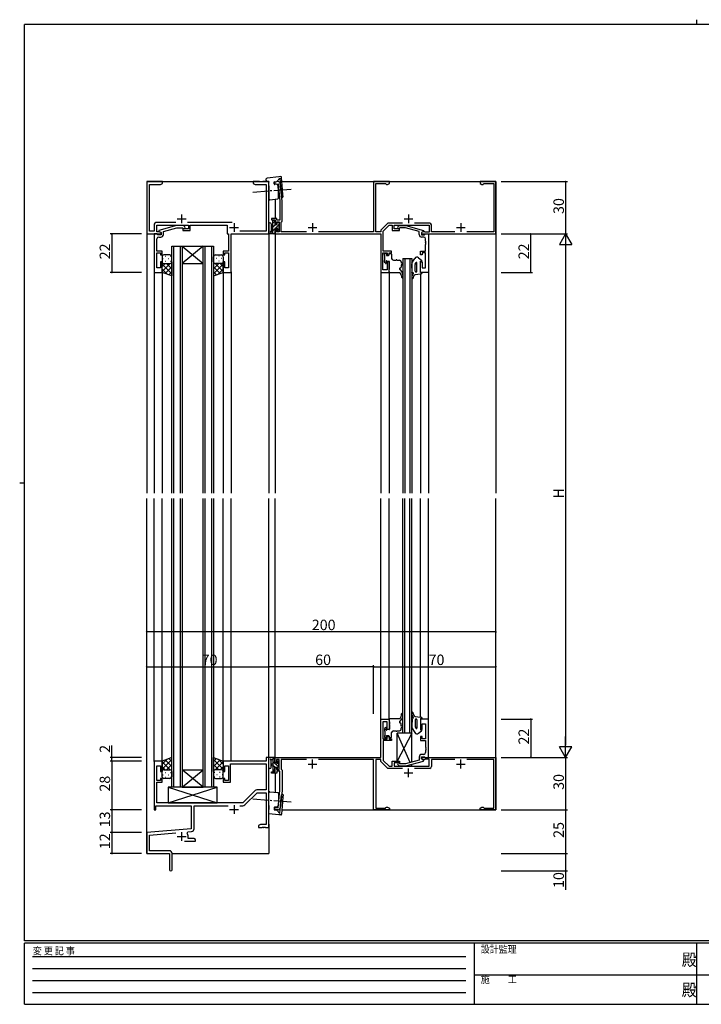
# Model space of a CAD drawing. Extents: x 0 to 793, y 0 to 564.
# Drawn here: x 0 to 391, y 0 to 564 of the extents above; entities that cross this region are included whole.
import ezdxf

# ---------------------------------------------------------------- set-up
doc = ezdxf.new("R2010")
doc.units = 0
doc.linetypes.add('HIDDEN', pattern=[0.375, 0.25, -0.125])
doc.linetypes.add('YCENTER_1', pattern=[13, 10, -1, 1, -1])
for name, color, linetype in [('YKK_11', 7, 'CONTINUOUS'), ('YKK_12', 2, 'CONTINUOUS'), ('YKK_13', 4, 'CONTINUOUS'), ('YKK_D', 6, 'CONTINUOUS'), ('YKK_ZWAK', 7, 'CONTINUOUS')]:
    doc.layers.add(name, color=color, linetype=linetype)
doc.styles.get("Standard").update_dxf_attribs({"font": 'ROMANS.SHX', "bigfont": 'EXTFONT.SHX'})
doc.styles.add('YKK_OSSTYLE1', font='romans.shx', dxfattribs={"width": 0.9, "bigfont": 'EXTFONT.SHX'})

# ---------------------------------------------------------------- blocks, each defined once
blk = doc.blocks.new('A201')
at = {"layer": 'YKK_ZWAK', "color": 8, "linetype": 'Continuous'}
blk.add_line((296.01, 412), (296.01, 410), dxfattribs=at)
at = {"layer": 'YKK_ZWAK', "color": 254, "linetype": 'Continuous'}
for p, q in [((571, 410), (21, 410)), ((21, 35), (21, 410)), ((19, 222.5), (21, 222.5)), ((571, 35), (21, 35)), ((544, 34), (21, 34)), ((21, 9), (21, 34)), ((205, 34), (205, 9)), ((296, 34), (296, 9)), ((21, 9), (544, 9))]:
    blk.add_line(p, q, dxfattribs=at)
at = {"layer": 'YKK_ZWAK', "color": 131, "linetype": 'HIDDEN'}
for p, q in [((24.28, 28.63), (201.57, 28.63)), ((24.28, 23.68), (201.57, 23.68)), ((24.28, 18.74), (201.57, 18.74)), ((24.28, 13.79), (201.57, 13.79))]:
    blk.add_line(p, q, dxfattribs=at)
at = {"layer": 'YKK_ZWAK', "color": 131, "linetype": 'Continuous'}
for p, q in [((205, 21), (297, 21)), ((297, 21), (389, 21))]:
    blk.add_line(p, q, dxfattribs=at)
at = {"layer": 'YKK_ZWAK', "color": 131, "linetype": 'Continuous', "style": 'YKK_OSSTYLE1', "width": 0.9}
for s, p in [('変 更 記 事', (24.37, 29.39)), ('設計監理', (207.69, 30.05)), ('施\u3000\u3000工', (207.69, 17.68))]:
    blk.add_text(s, height=3, dxfattribs=at).set_placement(p)
at = {"layer": 'YKK_ZWAK', "color": 254, "linetype": 'Continuous', "style": 'YKK_OSSTYLE1', "width": 0.9}
for p in [(289.94, 24.75), (289.94, 12.37)]:
    blk.add_text('殿', height=5, dxfattribs=at).set_placement(p)

msp = doc.modelspace()

# ---------------------------------------------------------------- linework, layer by layer
at = {"layer": 'YKK_11', "color": 0, "linetype": 'ByBlock', "lineweight": -2}
for p, q in [((81.8, 471.4), (72.8, 471.4)), ((72.8, 471.4), (72.8, 441.4)), ((74.43, 443.03), (74.43, 469.77)), ((74.43, 469.77), (80.71, 469.77)), ((80.71, 469.77), (81.8, 470.4)), ((81.8, 470.4), (81.8, 471.4)), ((137.34, 471.4), (133.8, 471.4)), ((133.8, 471.4), (133.8, 470.4)), ((133.8, 470.4), (134.89, 469.77)), ((134.89, 469.77), (141.17, 469.77)), ((137.53, 471.28), (137.34, 471.4)), ((138.07, 471.28), (137.53, 471.28)), ((138.26, 471.4), (138.07, 471.28)), ((138.34, 471.4), (138.26, 471.4)), ((138.53, 471.28), (138.34, 471.4)), ((139.07, 471.28), (138.53, 471.28)), ((139.26, 471.4), (139.07, 471.28)), ((142.8, 471.4), (139.26, 471.4)), ((141.17, 469.77), (141.17, 443.03)), ((142.8, 441.4), (142.8, 471.4)), ((148.12, 471.39), (146.13, 471.19)), ((146.13, 471.19), (146.25, 469.99)), ((146.25, 469.99), (148.04, 470.18)), ((148.04, 470.18), (149.1, 460.14)), ((150.3, 460.2), (149.22, 470.5)), ((211.8, 471.4), (202.8, 471.4)), ((202.8, 471.4), (202.8, 442.6)), ((204, 442.6), (204, 470.4)), ((204, 470.4), (209.5, 470.4)), ((209.5, 470.4), (209.8, 470.1)), ((209.8, 470.1), (210.1, 469.8)), ((210.1, 469.8), (210.76, 469.8)), ((210.76, 469.8), (211.8, 470.4)), ((211.8, 470.4), (211.8, 471.4)), ((272.8, 471.4), (263.8, 471.4)), ((263.8, 471.4), (263.8, 470.4)), ((263.8, 470.4), (264.84, 469.8)), ((264.84, 469.8), (265.5, 469.8)), ((265.5, 469.8), (265.8, 470.1)), ((265.8, 470.1), (266.1, 470.4)), ((266.1, 470.4), (271.6, 470.4)), ((271.6, 470.4), (271.6, 442.6)), ((272.8, 441.4), (272.8, 471.4)), ((149.1, 460.14), (149.1, 449.3)), ((150.3, 448.6), (150.3, 460.2)), ((77, 446.43), (77, 443.03)), ((89.45, 448.03), (78.6, 448.03)), ((78.63, 442.7), (78.63, 446.4)), ((78.63, 446.4), (96.7, 446.4)), ((89.9, 446.2), (79.8, 443.49)), ((93.85, 446.2), (89.9, 446.2)), ((94.62, 445.42), (93.85, 446.2)), ((121.71, 448.03), (96.15, 448.03)), ((96.7, 446.4), (96.7, 444.4)), ((97.7, 443.4), (97.7, 446.4)), ((97.7, 446.4), (118.9, 446.4)), ((118.9, 446.4), (118.9, 441.4)), ((147.3, 450.3), (144.3, 450.3)), ((144.3, 450.3), (144.3, 449.5)), ((144.3, 449.5), (146.3, 449.5)), ((146.3, 449.5), (146.3, 447.2)), ((146.3, 447.2), (147.1, 447.2)), ((147.1, 447.2), (147.1, 448.3)), ((147.1, 448.3), (148.6, 448.3)), ((147.3, 449.3), (147.3, 450.3)), ((149.1, 449.3), (147.3, 449.3)), ((148.6, 448.3), (148.6, 442.6)), ((149.8, 448.1), (150, 448.3)), ((149.8, 442.6), (149.8, 448.1)), ((150, 448.3), (150.3, 448.6)), ((210.96, 447.6), (207, 443.64)), ((208.3, 443.1), (211.6, 446.4)), ((219.34, 447.6), (210.96, 447.6)), ((211.6, 446.4), (213.5, 446.4)), ((213.5, 446.4), (213.5, 443.4)), ((214.5, 444.4), (214.5, 446.4)), ((214.5, 446.4), (234.7, 446.4)), ((216.58, 445.42), (217.35, 446.2)), ((217.35, 446.2), (221.3, 446.2)), ((221.3, 446.2), (231.4, 443.49)), ((234.9, 447.6), (226.26, 447.6)), ((234.7, 446.4), (234.7, 442.4)), ((235.9, 442.6), (235.9, 446.6)), ((72.8, 441.4), (81, 441.4)), ((77, 443.03), (74.43, 443.03)), ((77, 441.4), (77, 419.4)), ((78.7, 441.4), (77, 441.4)), ((80.13, 442.7), (78.63, 442.7)), ((79, 441.1), (78.7, 441.4)), ((79.2, 440.9), (79, 441.1)), ((81, 440.9), (79.2, 440.9)), ((79.8, 443.49), (79.8, 442.89)), ((79.8, 442.89), (81, 442.2)), ((81, 442.2), (80.13, 442.7)), ((81, 441.4), (81, 442.2)), ((81, 442.2), (81, 440.9)), ((82.3, 442.92), (90.06, 445)), ((82.3, 441.1), (82.3, 442.92)), ((90.06, 445), (93.35, 445)), ((93.35, 445), (93.78, 444.58)), ((96.7, 444.4), (93.5, 444.4)), ((93.5, 444.4), (93.5, 443.4)), ((93.5, 443.4), (97.7, 443.4)), ((118.9, 441.4), (119.57, 441.4)), ((119.57, 441.4), (119.57, 431.6)), ((121.2, 419.4), (121.2, 441.4)), ((121.2, 441.4), (142.8, 441.4)), ((141.17, 443.03), (126.04, 443.03)), ((147.1, 444.2), (146.3, 444.2)), ((146.3, 444.2), (146.3, 441.4)), ((146.3, 441.4), (207, 441.4)), ((147.1, 442.6), (147.1, 444.2)), ((148.6, 442.6), (147.1, 442.6)), ((164.34, 442.6), (149.8, 442.6)), ((202.8, 442.6), (171.26, 442.6)), ((207, 442.6), (204, 442.6)), ((207, 443.64), (207, 442.6)), ((207, 441.4), (207, 419.4)), ((208.3, 431.6), (208.3, 443.1)), ((213.5, 443.4), (217.7, 443.4)), ((217.7, 444.4), (214.5, 444.4)), ((217.85, 445), (217.42, 444.58)), ((217.7, 443.4), (217.7, 444.4)), ((221.14, 445), (217.85, 445)), ((228.9, 442.92), (221.14, 445)), ((228.9, 441.1), (228.9, 442.92)), ((231.4, 442.89), (230.2, 442.2)), ((231.07, 442.7), (230.2, 442.2)), ((230.2, 442.2), (230.2, 441.4)), ((230.2, 442.2), (230.2, 440.9)), ((230.2, 441.4), (272.8, 441.4)), ((230.2, 440.9), (232, 440.9)), ((232.01, 442.7), (231.07, 442.7)), ((231.4, 443.49), (231.4, 442.89)), ((232, 440.9), (232.2, 441.1)), ((232.2, 442.55), (232.01, 442.7)), ((232.39, 442.4), (232.2, 442.55)), ((232.2, 441.1), (232.5, 441.4)), ((234.7, 442.4), (232.39, 442.4)), ((232.5, 441.4), (234.2, 441.4)), ((234.2, 441.4), (234.2, 419.4)), ((249.34, 442.6), (235.9, 442.6)), ((271.6, 442.6), (256.26, 442.6)), ((78.51, 437.17), (78.63, 437.36)), ((78.51, 436.63), (78.51, 437.17)), ((78.63, 436.44), (78.51, 436.63)), ((78.51, 436.17), (78.63, 436.36)), ((78.51, 435.63), (78.51, 436.17)), ((78.63, 435.44), (78.51, 435.63)), ((78.63, 437.36), (78.63, 438.6)), ((78.63, 436.36), (78.63, 436.44)), ((78.63, 431.6), (78.63, 435.44)), ((79.63, 439.6), (80.8, 439.6)), ((231.57, 439.6), (230.4, 439.6)), ((232.57, 437.36), (232.57, 438.6)), ((232.69, 437.17), (232.57, 437.36)), ((232.57, 436.44), (232.69, 436.63)), ((232.57, 436.36), (232.57, 436.44)), ((232.69, 436.17), (232.57, 436.36)), ((232.57, 435.44), (232.69, 435.63)), ((232.57, 431.6), (232.57, 435.44)), ((232.69, 436.63), (232.69, 437.17)), ((232.69, 435.63), (232.69, 436.17)), ((81.6, 431.6), (78.63, 431.6)), ((78.63, 422.1), (78.63, 430.6)), ((78.63, 430.6), (80.6, 430.6)), ((80.6, 430.6), (80.6, 429.4)), ((80.6, 429.4), (81.6, 429.4)), ((81.6, 429.4), (81.6, 431.6)), ((119.57, 431.6), (116.6, 431.6)), ((116.6, 431.6), (116.6, 429.4)), ((116.6, 429.4), (117.6, 429.4)), ((117.6, 429.4), (117.6, 430.6)), ((117.6, 430.6), (119.57, 430.6)), ((119.57, 430.6), (119.57, 422.1)), ((208, 420.9), (208, 430.6)), ((208, 430.6), (210.6, 430.6)), ((213.1, 431.6), (208.3, 431.6)), ((210.6, 430.6), (210.6, 429.4)), ((210.6, 429.4), (211.6, 429.4)), ((211.6, 429.4), (211.6, 430.6)), ((211.6, 430.6), (213.1, 430.6)), ((213.1, 430.6), (213.1, 431.6)), ((229.6, 429.4), (229.6, 431.6)), ((229.6, 431.6), (232.57, 431.6)), ((230.6, 429.4), (229.6, 429.4)), ((232.57, 430.6), (230.6, 430.6)), ((230.6, 430.6), (230.6, 429.4)), ((232.57, 422.1), (232.57, 430.6)), ((81.6, 425.4), (80.6, 425.4)), ((80.6, 425.4), (80.6, 422.1)), ((81.6, 419.4), (81.6, 425.4)), ((117.6, 425.4), (116.6, 425.4)), ((116.6, 425.4), (116.6, 419.4)), ((117.6, 422.1), (117.6, 425.4)), ((211.6, 425.4), (210.6, 425.4)), ((210.6, 425.4), (210.6, 420.9)), ((211.6, 419.4), (211.6, 425.4)), ((229.6, 419.4), (229.6, 425.4)), ((229.6, 425.4), (230.6, 425.4)), ((230.6, 425.4), (230.6, 422.1)), ((77, 419.4), (81.6, 419.4)), ((80.6, 422.1), (78.63, 422.1)), ((116.6, 419.4), (121.2, 419.4)), ((119.57, 422.1), (117.6, 422.1)), ((207, 419.4), (211.6, 419.4)), ((210.6, 420.9), (208, 420.9)), ((234.2, 419.4), (229.6, 419.4)), ((230.6, 422.1), (232.57, 422.1)), ((207, 141.4), (207, 163.4)), ((207, 163.4), (211.6, 163.4)), ((210.6, 161.9), (208, 161.9)), ((208, 161.9), (208, 152.2)), ((210.6, 157.4), (210.6, 161.9)), ((211.6, 163.4), (211.6, 157.4)), ((234.2, 163.4), (229.6, 163.4)), ((229.6, 163.4), (229.6, 157.4)), ((230.6, 157.4), (230.6, 160.7)), ((230.6, 160.7), (232.57, 160.7)), ((232.57, 160.7), (232.57, 152.2)), ((234.2, 141.4), (234.2, 163.4)), ((211.6, 157.4), (210.6, 157.4)), ((210.6, 152.2), (210.6, 153.4)), ((210.6, 153.4), (211.6, 153.4)), ((211.6, 153.4), (211.6, 152.2)), ((229.6, 157.4), (230.6, 157.4)), ((230.6, 153.4), (229.6, 153.4)), ((229.6, 153.4), (229.6, 151.2)), ((230.6, 152.2), (230.6, 153.4)), ((208, 152.2), (210.6, 152.2)), ((213.1, 151.2), (208.3, 151.2)), ((208.3, 151.2), (208.3, 139.7)), ((211.6, 152.2), (213.1, 152.2)), ((213.1, 152.2), (213.1, 151.2)), ((229.6, 151.2), (232.57, 151.2)), ((232.57, 152.2), (230.6, 152.2)), ((232.57, 151.2), (232.57, 147.36)), ((232.57, 147.36), (232.69, 147.18)), ((232.69, 147.18), (232.69, 146.63)), ((142.8, 141.4), (141.17, 141.4)), ((141.17, 141.4), (141.17, 139.4)), ((142.8, 101.4), (142.8, 141.4)), ((146.3, 138.6), (146.3, 141.4)), ((146.3, 141.4), (207, 141.4)), ((228.9, 141.7), (228.9, 139.88)), ((230.2, 140.6), (230.2, 141.9)), ((230.2, 141.9), (232, 141.9)), ((230.2, 140.6), (230.2, 141.4)), ((230.2, 141.4), (272.8, 141.4)), ((231.57, 143.2), (230.4, 143.2)), ((232, 141.9), (232.2, 141.7)), ((232.2, 141.7), (232.5, 141.4)), ((232.5, 141.4), (234.2, 141.4)), ((232.69, 146.63), (232.57, 146.45)), ((232.57, 146.45), (232.57, 146.36)), ((232.57, 146.36), (232.69, 146.18)), ((232.69, 145.63), (232.57, 145.45)), ((232.57, 145.45), (232.57, 144.2)), ((232.69, 146.18), (232.69, 145.63)), ((272.8, 141.4), (272.8, 111.4)), ((81.6, 139.4), (77, 139.4)), ((77, 139.4), (77, 111.4)), ((78.63, 128.2), (78.63, 136.7)), ((78.63, 136.7), (80.6, 136.7)), ((80.6, 136.7), (80.6, 133.4)), ((81.6, 133.4), (81.6, 139.4)), ((141.17, 139.4), (116.6, 139.4)), ((116.6, 139.4), (116.6, 133.4)), ((117.6, 133.4), (117.6, 136.7)), ((117.6, 136.7), (119.6, 136.7)), ((119.6, 136.7), (119.6, 128.2)), ((120.8, 127.2), (120.8, 137.77)), ((120.8, 137.77), (141.17, 137.77)), ((141.17, 137.77), (141.17, 122.9)), ((147.1, 138.6), (146.3, 138.6)), ((146.3, 133.3), (146.3, 135.6)), ((146.3, 135.6), (147.1, 135.6)), ((148.6, 140.2), (147.1, 140.2)), ((147.1, 140.2), (147.1, 138.6)), ((147.1, 135.6), (147.1, 134.5)), ((148.6, 134.5), (148.6, 140.2)), ((164.34, 140.2), (149.8, 140.2)), ((149.8, 140.2), (149.8, 134.7)), ((202.8, 140.2), (171.26, 140.2)), ((202.8, 111.4), (202.8, 140.2)), ((207, 140.2), (204, 140.2)), ((204, 140.2), (204, 112.4)), ((207, 139.16), (207, 140.2)), ((210.96, 135.2), (207, 139.16)), ((208.3, 139.7), (211.6, 136.4)), ((211.6, 136.4), (213.5, 136.4)), ((213.5, 136.4), (213.5, 139.4)), ((213.5, 139.4), (217.7, 139.4)), ((217.7, 138.4), (214.5, 138.4)), ((214.5, 138.4), (214.5, 136.4)), ((214.5, 136.4), (234.7, 136.4)), ((216.58, 137.38), (217.35, 136.6)), ((217.35, 136.6), (221.3, 136.6)), ((217.85, 137.8), (217.42, 138.23)), ((217.7, 139.4), (217.7, 138.4)), ((221.14, 137.8), (217.85, 137.8)), ((228.9, 139.88), (221.14, 137.8)), ((221.3, 136.6), (231.4, 139.31)), ((231.07, 140.1), (230.2, 140.6)), ((231.4, 139.91), (230.2, 140.6)), ((232.01, 140.1), (231.07, 140.1)), ((231.4, 139.31), (231.4, 139.91)), ((232.2, 140.25), (232.01, 140.1)), ((232.39, 140.4), (232.2, 140.25)), ((234.7, 140.4), (232.39, 140.4)), ((234.7, 136.4), (234.7, 140.4)), ((249.34, 140.2), (235.9, 140.2)), ((235.9, 140.2), (235.9, 136.2)), ((271.6, 140.2), (256.26, 140.2)), ((271.6, 112.4), (271.6, 140.2)), ((80.6, 133.4), (81.6, 133.4)), ((116.6, 133.4), (117.6, 133.4)), ((144.3, 132.5), (144.3, 133.3)), ((144.3, 133.3), (146.3, 133.3)), ((147.3, 132.5), (144.3, 132.5)), ((147.1, 134.5), (148.6, 134.5)), ((149.1, 133.5), (147.3, 133.5)), ((147.3, 133.5), (147.3, 132.5)), ((149.1, 122.66), (149.1, 133.5)), ((149.8, 134.7), (150, 134.5)), ((150, 134.5), (150.3, 134.2)), ((150.3, 134.2), (150.3, 122.6)), ((219.34, 135.2), (210.96, 135.2)), ((234.9, 135.2), (226.26, 135.2)), ((80.6, 128.2), (78.63, 128.2)), ((78.63, 115.4), (78.63, 127.2)), ((78.63, 127.2), (81.6, 127.2)), ((81.6, 129.4), (80.6, 129.4)), ((80.6, 129.4), (80.6, 128.2)), ((81.6, 127.2), (81.6, 129.4)), ((117.6, 129.4), (116.6, 129.4)), ((116.6, 129.4), (116.6, 127.2)), ((116.6, 127.2), (120.8, 127.2)), ((117.6, 128.2), (117.6, 129.4)), ((119.6, 128.2), (117.6, 128.2)), ((134.83, 122.43), (127.8, 115.4)), ((128.94, 114.24), (135.98, 121.27)), ((141.17, 122.9), (135.96, 122.9)), ((135.98, 121.27), (141.17, 121.27)), ((141.17, 121.27), (141.17, 103.03)), ((148.04, 112.62), (149.1, 122.66)), ((150.3, 122.6), (149.22, 112.3)), ((78, 111.4), (78, 113.77)), ((78, 113.77), (98.3, 113.77)), ((127.8, 115.4), (78.63, 115.4)), ((98.3, 113.77), (98.3, 100.63)), ((99.93, 100.6), (99.93, 113.77)), ((99.93, 113.77), (119.45, 113.77)), ((126.15, 113.77), (127.81, 113.77)), ((209.8, 112.7), (210.1, 113)), ((210.1, 113), (210.76, 113)), ((210.76, 113), (211.8, 112.4)), ((263.8, 112.4), (264.84, 113)), ((264.84, 113), (265.5, 113)), ((265.5, 113), (265.8, 112.7)), ((77, 111.4), (78, 111.4)), ((146.13, 111.61), (146.25, 112.81)), ((148.12, 111.41), (146.13, 111.61)), ((146.25, 112.81), (148.04, 112.62)), ((211.8, 111.4), (202.8, 111.4)), ((204, 112.4), (209.5, 112.4)), ((209.5, 112.4), (209.8, 112.7)), ((211.8, 112.4), (211.8, 111.4)), ((263.8, 111.4), (263.8, 112.4)), ((272.8, 111.4), (263.8, 111.4)), ((265.8, 112.7), (266.1, 112.4)), ((266.1, 112.4), (271.6, 112.4)), ((137.89, 103.03), (136.8, 102.4)), ((136.8, 102.4), (136.8, 101.4)), ((141.17, 103.03), (137.89, 103.03)), ((98.3, 100.63), (72.8, 98.4)), ((72.8, 98.4), (72.8, 86.4)), ((74.43, 96.91), (89.43, 98.22)), ((74.43, 88.03), (74.43, 96.91)), ((95.94, 98.06), (96.32, 98.82)), ((96.32, 98.82), (98.47, 99.01)), ((96.5, 95.03), (96.5, 96.1)), ((136.8, 101.4), (138.84, 101.4)), ((138.84, 101.4), (139.03, 101.52)), ((139.03, 101.52), (139.57, 101.52)), ((139.57, 101.52), (139.76, 101.4)), ((139.76, 101.4), (139.84, 101.4)), ((139.84, 101.4), (140.03, 101.52)), ((140.03, 101.52), (140.57, 101.52)), ((140.57, 101.52), (140.76, 101.4)), ((140.76, 101.4), (142.8, 101.4)), ((94.45, 93.4), (100.8, 93.4)), ((99.71, 95.03), (96.5, 95.03)), ((100.8, 94.4), (99.71, 95.03)), ((100.8, 93.4), (100.8, 94.4)), ((72.8, 86.4), (85.8, 86.4)), ((85.7, 88.03), (74.43, 88.03)), ((85.8, 86.4), (85.8, 81.86)), ((87.3, 77.15), (87.3, 86.43)), ((85.8, 81.86), (85.92, 81.67)), ((85.92, 81.13), (85.8, 80.94)), ((85.8, 80.94), (85.8, 77.15)), ((85.92, 81.67), (85.92, 81.13))]:
    msp.add_line(p, q, dxfattribs=at)
at = {"layer": 'YKK_11', "color": 2}
for p, q in [((92.8, 452.6), (92.8, 447.6)), ((222.8, 452.6), (222.8, 447.6)), ((90.3, 450.1), (95.3, 450.1)), ((122.8, 447.6), (122.8, 442.6)), ((167.8, 447.6), (167.8, 442.6)), ((220.3, 450.1), (225.3, 450.1)), ((252.8, 447.6), (252.8, 442.6)), ((120.3, 445.1), (125.3, 445.1)), ((165.3, 445.1), (170.3, 445.1)), ((250.3, 445.1), (255.3, 445.1)), ((165.3, 137.7), (170.3, 137.7)), ((167.8, 135.2), (167.8, 140.2)), ((250.3, 137.7), (255.3, 137.7)), ((252.8, 135.2), (252.8, 140.2)), ((220.3, 132.7), (225.3, 132.7)), ((222.8, 130.2), (222.8, 135.2)), ((122.8, 114.2), (122.8, 109.2)), ((120.3, 111.7), (125.3, 111.7)), ((90.3, 96.1), (95.3, 96.1)), ((92.8, 98.6), (92.8, 93.6))]:
    msp.add_line(p, q, dxfattribs=at)
at = {"layer": 'YKK_11', "color": 0, "linetype": 'ByBlock', "lineweight": -2}
for centre, radius, start, end in [((148.22, 470.4), 1, 6, 96), ((78.6, 446.43), 1.6, 90, 180), ((234.9, 446.6), 1, 0, 90), ((80.8, 441.1), 1.5, 270, 360), ((94.2, 445), 0.6, 225, 45), ((217, 445), 0.6, 135, 315), ((230.4, 441.1), 1.5, 180, 270), ((79.63, 438.6), 1, 90, 180), ((231.57, 438.6), 1, 0, 90), ((230.4, 141.7), 1.5, 90, 180), ((231.57, 144.2), 1, 270, 360), ((217, 137.8), 0.6, 45, 225), ((234.9, 136.2), 1, 270, 360), ((135.96, 121.3), 1.6, 90, 135), ((127.81, 115.37), 1.6, 270, 315), ((148.22, 112.4), 1, 264, 354), ((92.8, 96.1), 3.7, 0, 31.9633), ((98.33, 100.6), 1.6, 275, 0), ((85.7, 86.43), 1.6, 0, 90), ((86.55, 77.15), 0.75, 180, 0)]:
    msp.add_arc(centre, radius, start, end, dxfattribs=at)
at = {"layer": 'YKK_12'}
for p, q in [((72.8, 471.4), (142.8, 471.4)), ((72.8, 471.4), (72.8, 292.9)), ((150.28, 471.4), (272.8, 471.4)), ((272.8, 471.4), (272.8, 292.9)), ((146.3, 461.36), (146.3, 450.3)), ((142.8, 442.58), (142.8, 292.9)), ((146.3, 441.85), (146.3, 292.9)), ((219.6, 427.4), (224.6, 427.4)), ((219.6, 427.4), (219.6, 292.9)), ((220.6, 427.4), (220.6, 292.9)), ((223.6, 427.4), (223.6, 292.9)), ((224.6, 427.4), (224.6, 292.9)), ((77, 419.7), (77, 292.9)), ((81.6, 419.9), (81.6, 292.9)), ((116.6, 419.7), (116.6, 292.9)), ((121.2, 419.7), (121.2, 292.9)), ((207, 419.7), (207, 292.9)), ((211.6, 419.9), (211.6, 292.9)), ((229.6, 418.47), (229.6, 292.9)), ((234.2, 419.7), (234.2, 292.9)), ((72.8, 86.4), (72.8, 289.9)), ((77, 139.1), (77, 289.9)), ((81.6, 138.9), (81.6, 289.9)), ((116.6, 139.1), (116.6, 289.9)), ((121.2, 139.4), (121.2, 289.9)), ((142.8, 140.99), (142.8, 289.9)), ((146.3, 141.04), (146.3, 289.9)), ((207, 163.1), (207, 289.9)), ((211.6, 162.9), (211.6, 289.9)), ((219.6, 155.4), (219.6, 289.9)), ((220.6, 155.4), (220.6, 289.9)), ((223.6, 155.4), (223.6, 289.9)), ((224.6, 155.4), (224.6, 289.9)), ((229.6, 164.63), (229.6, 289.9)), ((234.2, 163.4), (234.2, 289.9)), ((272.8, 111.4), (272.8, 289.9)), ((224.6, 155.4), (219.6, 155.4)), ((146.3, 132.5), (146.3, 121.44)), ((150.28, 111.4), (272.8, 111.4)), ((142.8, 103.16), (142.8, 86.4)), ((72.8, 86.4), (85.5, 86.4)), ((87.3, 86.4), (142.8, 86.4))]:
    msp.add_line(p, q, dxfattribs=at)
at = {"layer": 'YKK_12', "linetype": 'Continuous'}
for p, q in [((87.1, 292.9), (87.1, 434.4)), ((87.1, 434.4), (93.1, 434.4)), ((88.1, 434.4), (88.1, 292.9)), ((92.1, 292.9), (92.1, 434.4)), ((93.1, 434.4), (93.1, 292.9)), ((93.1, 434.4), (105.1, 434.4)), ((93.1, 434.4), (105.1, 424.4)), ((105.1, 434.4), (93.1, 424.4)), ((105.1, 292.9), (105.1, 434.4)), ((105.1, 434.4), (111.1, 434.4)), ((106.1, 434.4), (106.1, 292.9)), ((110.1, 292.9), (110.1, 434.4)), ((111.1, 434.4), (111.1, 292.9)), ((93.1, 424.4), (105.1, 424.4)), ((87.1, 124.4), (87.1, 289.9)), ((88.1, 289.9), (88.1, 124.4)), ((92.1, 124.4), (92.1, 289.9)), ((93.1, 289.9), (93.1, 124.4)), ((105.1, 124.4), (105.1, 289.9)), ((106.1, 289.9), (106.1, 124.4)), ((110.1, 124.4), (110.1, 289.9)), ((111.1, 289.9), (111.1, 124.4)), ((93.1, 134.4), (105.1, 134.4)), ((93.1, 124.4), (105.1, 134.4)), ((105.1, 124.4), (93.1, 134.4)), ((93.1, 124.4), (87.1, 124.4)), ((93.1, 124.4), (105.1, 124.4)), ((111.1, 124.4), (105.1, 124.4))]:
    msp.add_line(p, q, dxfattribs=at)
at = {"layer": 'YKK_13', "linetype": 'Continuous'}
for p, q in [((148.47, 474.15), (141.75, 473.45)), ((149.54, 474.27), (148.47, 474.15)), ((141.3, 472.25), (141.3, 472.95)), ((141.3, 472.25), (141.3, 471.4)), ((141.3, 471.4), (142.8, 471.4)), ((142.8, 471.4), (142.8, 471.1)), ((142.8, 468.93), (142.8, 471.1)), ((142.8, 468.93), (142.8, 467.93)), ((145.87, 470.06), (145.76, 471.05)), ((146.03, 471.38), (147.24, 471.51)), ((147.27, 469.9), (146.2, 469.79)), ((147.24, 471.51), (149.12, 473.39)), ((147.84, 469.55), (147.49, 469.84)), ((148.01, 468.78), (147.95, 469.35)), ((148.26, 466.42), (148.01, 468.78)), ((149.12, 473.39), (149.48, 468.81)), ((149.48, 468.81), (149.84, 464.32)), ((150.46, 469.19), (150.09, 473.81)), ((150.86, 464.1), (150.46, 469.19)), ((142.8, 467.93), (142.8, 463.7)), ((142.8, 463.7), (142.8, 461.54)), ((148.26, 466.42), (148.27, 466.36)), ((148.27, 463.95), (148.27, 466.36)), ((148.27, 462.01), (148.27, 463.95)), ((149.84, 464.32), (149.96, 462.78)), ((150.95, 462.86), (150.86, 464.1)), ((143.35, 461.05), (147.82, 461.52)), ((142.8, 119.1), (142.8, 121.26)), ((142.8, 114.87), (142.8, 119.1)), ((143.35, 121.75), (147.82, 121.28)), ((148.27, 120.79), (148.27, 118.85)), ((148.27, 118.85), (148.27, 116.44)), ((149.84, 118.48), (149.96, 120.02)), ((150.86, 118.7), (150.46, 113.61)), ((150.95, 119.94), (150.86, 118.7)), ((142.8, 113.87), (142.8, 114.87)), ((142.8, 113.87), (142.8, 111.7)), ((147.27, 112.9), (146.2, 113.01)), ((147.84, 113.25), (147.49, 112.96)), ((148.01, 114.02), (147.95, 113.45)), ((148.26, 116.38), (148.01, 114.02)), ((148.26, 116.38), (148.27, 116.44)), ((149.12, 109.41), (149.48, 113.99)), ((149.48, 113.99), (149.84, 118.48)), ((150.46, 113.61), (150.09, 108.99)), ((148.47, 108.65), (142.8, 109.24)), ((145.87, 112.74), (145.76, 111.75)), ((146.03, 111.42), (147.24, 111.29)), ((147.24, 111.29), (149.12, 109.41)), ((149.54, 108.53), (148.47, 108.65))]:
    msp.add_line(p, q, dxfattribs=at)
at = {"layer": 'YKK_13', "linetype": 'YCENTER_1'}
for p, q in [((155.52, 466.99), (133.51, 465.26)), ((155.52, 115.81), (133.51, 117.54))]:
    msp.add_line(p, q, dxfattribs=at)
at = {"layer": 'YKK_13'}
for p, q in [((142.8, 447.14), (142.8, 441.71)), ((144, 447.14), (144, 443.17)), ((145.1, 446.31), (144.25, 446.23)), ((145.1, 441.41), (145.1, 449.01)), ((145.1, 447.77), (146.3, 448.97)), ((145.1, 445.53), (146.48, 446.91)), ((145.4, 449.31), (146, 449.31)), ((146.1, 448.21), (146.1, 446.91)), ((146.1, 446.91), (147.5, 446.91)), ((146.3, 449.01), (146.3, 448.41)), ((146.33, 444.51), (148.4, 446.58)), ((147.5, 446.91), (147.5, 447.81)), ((147.56, 447.99), (147.62, 448.05)), ((147.8, 448.11), (148.3, 448.11)), ((148.4, 447.11), (148.4, 445.01)), ((148.6, 447.81), (148.6, 447.31)), ((146, 441.41), (143.1, 441.41)), ((145.1, 445.11), (144.25, 445.18)), ((144.42, 442.61), (145.1, 442.61)), ((145.1, 443.28), (146.1, 444.28)), ((145.47, 441.41), (146.3, 442.24)), ((147.04, 444.51), (146.1, 444.51)), ((146.1, 444.51), (146.1, 442.51)), ((146.3, 442.31), (146.3, 441.71)), ((147.5, 443.71), (147.5, 444.05)), ((147.57, 443.51), (148.6, 444.54)), ((148.51, 444), (148.01, 443.5)), ((148.6, 444.81), (148.6, 444.21)), ((86.1, 429.4), (82.6, 429.4)), ((112.1, 429.4), (115.6, 429.4)), ((209, 429.3), (209, 430)), ((209.2, 426.5), (209.2, 429.1)), ((209.3, 430.3), (209.8, 430.3)), ((210.1, 430), (210.1, 429.1)), ((210.1, 429.1), (211.3, 429.1)), ((211.6, 429.4), (211.6, 429.9)), ((211.9, 430.2), (212.8, 430.2)), ((213.1, 429.9), (213.1, 427.4)), ((81.6, 428.4), (81.6, 425.4)), ((81.6, 419.4), (81.6, 425.4)), ((86.12, 424.4), (81.6, 419.88)), ((83.29, 424.4), (81.6, 422.71)), ((81.6, 424.03), (87.1, 418.53)), ((82.02, 427.32), (82.22, 427.32)), ((82.19, 424.49), (82.22, 424.49)), ((82.6, 424.4), (86.1, 424.4)), ((82.6, 424.4), (86.1, 424.4)), ((83.43, 428.74), (83.63, 428.74)), ((83.43, 425.91), (83.63, 425.91)), ((84.06, 424.4), (87.1, 421.36)), ((85.05, 427.32), (85.25, 427.32)), ((85.05, 424.49), (85.25, 424.49)), ((86.46, 428.74), (86.66, 428.74)), ((86.46, 425.91), (86.66, 425.91)), ((86.69, 424.6), (87.1, 424.19)), ((87.1, 425.4), (87.1, 428.4)), ((87.1, 425.4), (87.1, 417.4)), ((87.1, 425.38), (87.1, 425.38)), ((111.1, 425.4), (111.1, 428.4)), ((111.1, 425.4), (111.1, 417.4)), ((111.1, 425.38), (111.1, 425.38)), ((111.51, 424.6), (111.1, 424.19)), ((114.14, 424.4), (111.1, 421.36)), ((116.6, 424.03), (111.1, 418.53)), ((111.33, 425.91), (111.13, 425.91)), ((111.33, 428.74), (111.16, 428.74)), ((112.08, 424.4), (116.6, 419.88)), ((115.6, 424.4), (112.1, 424.4)), ((115.6, 424.4), (112.1, 424.4)), ((112.75, 427.32), (112.55, 427.32)), ((112.75, 424.49), (112.55, 424.49)), ((114.36, 425.91), (114.16, 425.91)), ((114.36, 428.74), (114.16, 428.74)), ((114.91, 424.4), (116.6, 422.71)), ((115.78, 427.32), (115.58, 427.32)), ((115.78, 424.49), (115.58, 424.49)), ((116.6, 428.4), (116.6, 425.4)), ((116.6, 419.4), (116.6, 425.4)), ((209, 425.3), (209, 426.3)), ((209.59, 424.59), (209.09, 425.09)), ((210.1, 425.24), (210.1, 424.8)), ((211.6, 425.7), (210.56, 425.7)), ((211.9, 423), (211.9, 425.4)), ((214.1, 426.4), (215.65, 426.4)), ((216.05, 426.4), (217.6, 426.4)), ((218.6, 425.4), (218.6, 424.7)), ((219.1, 424.7), (218.6, 424.7)), ((219.1, 423.7), (218.6, 423.7)), ((218.6, 423.7), (218.6, 422.4)), ((224.6, 421.75), (224.6, 424.39)), ((224.67, 424.65), (226.32, 427.38)), ((226.6, 420.14), (226.6, 423.84)), ((226.67, 424.09), (227.23, 425.02)), ((227.6, 420.14), (227.6, 424.91)), ((228.55, 427.76), (230.29, 426.33)), ((229.6, 419.4), (229.6, 425.9)), ((229.6, 425.9), (230.04, 425.81)), ((81.6, 421.2), (84.43, 418.37)), ((87.1, 417.4), (81.6, 419.4)), ((87.1, 422.55), (83.32, 418.77)), ((87.1, 419.72), (85.4, 418.02)), ((111.1, 422.55), (114.88, 418.77)), ((111.1, 419.72), (112.8, 418.02)), ((111.1, 417.4), (116.6, 419.4)), ((116.6, 421.2), (113.77, 418.37)), ((211.6, 420.9), (211.9, 421.2)), ((211.6, 419.7), (211.6, 420.9)), ((211.9, 421.2), (211.9, 422.6)), ((211.9, 419.4), (217.6, 419.4)), ((217.6, 419.4), (218.17, 418.86)), ((217.72, 421.08), (218.89, 419.7)), ((219.6, 417.76), (219.6, 416.74)), ((224.6, 419.09), (224.6, 419.39)), ((225.38, 419.09), (224.6, 419.09)), ((224.8, 421.46), (224.73, 421.51)), ((224.8, 419.79), (224.8, 421.46)), ((225.55, 418.76), (225.33, 418.5)), ((226.06, 417.74), (226.6, 418.1)), ((226.6, 418.1), (229.73, 418.49)), ((229.6, 419.4), (230.6, 419.4)), ((218.8, 417.4), (218.8, 416.74)), ((224.6, 416.54), (224.6, 416.13)), ((225.4, 416.49), (225.4, 416.13)), ((211.9, 163.7), (217.6, 163.7)), ((217.6, 163.7), (218.17, 164.24)), ((218.8, 165.7), (218.8, 166.36)), ((219.6, 165.34), (219.6, 166.36)), ((224.6, 166.56), (224.6, 166.97)), ((225.38, 164.01), (224.6, 164.01)), ((224.6, 164.01), (224.6, 163.71)), ((225.55, 164.34), (225.33, 164.6)), ((225.4, 166.61), (225.4, 166.97)), ((226.06, 165.36), (226.6, 165)), ((226.6, 165), (229.73, 164.61)), ((229.6, 163.7), (229.6, 157.2)), ((229.6, 163.7), (230.6, 163.7)), ((209.59, 158.51), (209.09, 158.01)), ((210.1, 157.86), (210.1, 158.3)), ((211.6, 163.4), (211.6, 162.2)), ((211.6, 162.2), (211.9, 161.9)), ((211.9, 161.9), (211.9, 160.5)), ((211.9, 160.1), (211.9, 157.7)), ((217.72, 162.02), (218.89, 163.4)), ((218.6, 159.4), (218.6, 160.7)), ((219.1, 159.4), (218.6, 159.4)), ((218.6, 157.7), (218.6, 158.4)), ((219.1, 158.4), (218.6, 158.4)), ((224.6, 161.35), (224.6, 158.71)), ((224.67, 158.45), (226.32, 155.72)), ((224.8, 161.64), (224.73, 161.59)), ((224.8, 163.31), (224.8, 161.64)), ((226.6, 162.96), (226.6, 159.26)), ((226.67, 159.01), (227.23, 158.08)), ((227.6, 162.96), (227.6, 158.19)), ((209, 157.8), (209, 156.8)), ((209, 153.8), (209, 153.1)), ((209.2, 156.6), (209.2, 154)), ((209.3, 152.8), (209.8, 152.8)), ((210.1, 153.1), (210.1, 154)), ((210.1, 154), (211.3, 154)), ((211.6, 157.4), (210.56, 157.4)), ((211.6, 153.7), (211.6, 153.2)), ((211.9, 152.9), (212.8, 152.9)), ((213.1, 153.2), (213.1, 155.7)), ((214.1, 156.7), (215.65, 156.7)), ((216.05, 156.7), (217.6, 156.7)), ((224.7, 155.4), (216.2, 155.4)), ((223.76, 138.51), (216.2, 155.4)), ((224.7, 155.4), (216.2, 139.4)), ((216.2, 139.4), (216.2, 155.4)), ((224.7, 138.76), (224.7, 155.4)), ((228.55, 155.34), (230.29, 156.77)), ((229.6, 157.2), (230.04, 157.29)), ((87.1, 141.4), (81.6, 139.4)), ((87.1, 133.4), (87.1, 141.4)), ((111.1, 133.4), (111.1, 141.4)), ((111.1, 141.4), (116.6, 139.4)), ((142.8, 135.68), (142.8, 141.1)), ((146, 141.4), (143.1, 141.4)), ((145.1, 141.4), (145.1, 133.8)), ((146.15, 140.31), (145.1, 141.35)), ((146.3, 140.5), (146.3, 141.1)), ((81.6, 137.6), (84.43, 140.43)), ((81.6, 134.77), (87.1, 140.27)), ((81.6, 139.4), (81.6, 133.4)), ((86.12, 134.4), (81.6, 138.92)), ((83.29, 134.4), (81.6, 136.09)), ((87.1, 136.25), (83.32, 140.03)), ((84.06, 134.4), (87.1, 137.44)), ((87.1, 139.08), (85.4, 140.78)), ((111.1, 139.08), (112.8, 140.78)), ((116.6, 134.77), (111.1, 140.27)), ((111.1, 136.25), (114.88, 140.03)), ((114.14, 134.4), (111.1, 137.44)), ((112.08, 134.4), (116.6, 138.92)), ((116.6, 137.6), (113.77, 140.43)), ((114.91, 134.4), (116.6, 136.09)), ((116.6, 139.4), (116.6, 133.4)), ((144, 135.68), (144, 139.64)), ((145.1, 137.7), (144.25, 137.63)), ((145.1, 136.5), (144.25, 136.58)), ((144.42, 140.2), (145.1, 140.2)), ((148.4, 135.81), (145.1, 139.11)), ((146.1, 135.86), (145.1, 136.86)), ((146.1, 138.3), (146.1, 140.3)), ((147.04, 138.3), (146.1, 138.3)), ((146.1, 134.6), (146.1, 135.9)), ((146.1, 135.9), (147.5, 135.9)), ((147.5, 139.1), (147.5, 138.76)), ((148.56, 137.89), (147.5, 138.95)), ((147.5, 135.9), (147.5, 135)), ((148.51, 138.82), (148.01, 139.32)), ((148.4, 135.7), (148.4, 137.8)), ((148.6, 138), (148.6, 138.6)), ((148.6, 135), (148.6, 135.5)), ((216.2, 139.4), (217.7, 139.4)), ((217.7, 139.4), (217.7, 137.95)), ((217.7, 136.6), (217.7, 136.4)), ((217.7, 136.4), (224.7, 136.4)), ((224.7, 136.4), (224.25, 137.4)), ((224.7, 136.4), (224.7, 137.52)), ((81.6, 130.4), (81.6, 133.4)), ((82.02, 131.48), (82.22, 131.48)), ((82.19, 134.31), (82.22, 134.31)), ((82.6, 134.4), (86.1, 134.4)), ((82.6, 134.4), (86.1, 134.4)), ((83.43, 132.89), (83.63, 132.89)), ((83.43, 130.06), (83.63, 130.06)), ((85.05, 134.31), (85.25, 134.31)), ((85.05, 131.48), (85.25, 131.48)), ((86.46, 132.89), (86.66, 132.89)), ((86.46, 130.06), (86.66, 130.06)), ((86.69, 134.2), (87.1, 134.61)), ((87.1, 133.42), (87.1, 133.42)), ((87.1, 133.4), (87.1, 130.4)), ((111.51, 134.2), (111.1, 134.61)), ((111.1, 133.42), (111.1, 133.42)), ((111.1, 133.4), (111.1, 130.4)), ((111.74, 132.89), (111.54, 132.89)), ((111.74, 130.06), (111.54, 130.06)), ((115.6, 134.4), (112.1, 134.4)), ((115.6, 134.4), (112.1, 134.4)), ((113.15, 134.31), (112.95, 134.31)), ((113.15, 131.48), (112.95, 131.48)), ((114.77, 132.89), (114.57, 132.89)), ((114.77, 130.06), (114.57, 130.06)), ((116.01, 134.31), (115.98, 134.31)), ((116.18, 131.48), (115.98, 131.48)), ((116.6, 130.4), (116.6, 133.4)), ((146.17, 133.55), (145.1, 134.62)), ((145.4, 133.5), (146, 133.5)), ((146.3, 133.8), (146.3, 134.4)), ((147.8, 134.7), (148.3, 134.7)), ((86.1, 129.4), (82.6, 129.4)), ((113.1, 124.4), (85.1, 124.4)), ((85.1, 124.4), (85.1, 115.4)), ((85.1, 115.4), (113.1, 124.4)), ((85.1, 124.4), (113.1, 115.4)), ((112.1, 129.4), (115.6, 129.4)), ((113.1, 115.4), (113.1, 124.4)), ((85.1, 115.4), (113.1, 115.4))]:
    msp.add_line(p, q, dxfattribs=at)
at = {"layer": 'YKK_13', "linetype": 'Continuous'}
for centre, radius, start, end in [((149.59, 473.77), 0.5, 4.5, 96), ((141.8, 472.95), 0.5, 96, 180), ((146.06, 471.09), 0.3, 96, 186), ((146.17, 470.09), 0.3, 186, 276), ((147.3, 469.61), 0.3, 51, 96), ((147.66, 469.32), 0.3, 6, 51), ((150.46, 462.82), 0.5, 184.5, 274.5), ((150.46, 462.82), 0.5, 274.5, 4.5), ((143.3, 461.54), 0.5, 180, 276), ((147.77, 462.01), 0.5, 276, 0.0531), ((143.3, 121.26), 0.5, 84, 180), ((147.77, 120.79), 0.5, 359.9469, 84), ((150.46, 119.98), 0.5, 85.5, 175.5), ((150.46, 119.98), 0.5, 355.5, 85.5), ((146.17, 112.71), 0.3, 84, 174), ((147.3, 113.19), 0.3, 264, 309), ((147.66, 113.48), 0.3, 309, 354), ((146.06, 111.71), 0.3, 174, 264), ((149.59, 109.03), 0.5, 264, 355.5)]:
    msp.add_arc(centre, radius, start, end, dxfattribs=at)
at = {"layer": 'YKK_13'}
for centre, radius, start, end in [((143.4, 447.14), 0.6, 0.0402, 180.0402), ((144.67, 445.71), 0.669, 128.3914, 231.7039), ((145.4, 449.01), 0.3, 90, 180), ((146, 449.01), 0.3, 0, 90), ((146.1, 448.41), 0.2, 270, 0), ((147.8, 447.81), 0.3, 90, 180), ((148.3, 447.81), 0.3, 0, 90), ((148.4, 447.31), 0.2, 270, 0), ((143.1, 441.71), 0.3, 180, 270), ((143.9, 442.61), 0.3, 109.1898, 330), ((143.7, 443.17), 0.3, 289.1898, 0.0402), ((144.42, 442.31), 0.3, 90, 150), ((146, 441.71), 0.3, 270, 0), ((146.1, 442.31), 0.2, 0, 90), ((147.04, 444.81), 0.3, 270, 326.9443), ((147.5, 444.51), 0.25, 303.0557, 146.9443), ((147.8, 444.05), 0.3, 123.0557, 180), ((147.8, 443.71), 0.3, 180, 315), ((148.4, 444.81), 0.2, 0, 90), ((148.3, 444.21), 0.3, 315, 0), ((82.6, 428.4), 1, 90.0001, 180.0001), ((86.1, 428.4), 1, 0.0001, 90.0001), ((112.1, 428.4), 1, 89.9999, 179.9999), ((115.6, 428.4), 1, 359.9999, 89.9999), ((209.3, 430), 0.3, 90, 180), ((209.2, 429.3), 0.2, 180, 270), ((209.8, 430), 0.3, 0, 90), ((211.3, 429.4), 0.3, 270, 0), ((211.9, 429.9), 0.3, 90, 180), ((212.8, 429.9), 0.3, 0, 90), ((82.6, 425.4), 1, 180.0001, 270.0001), ((82.6, 425.4), 1, 180.0001, 270.0001), ((86.1, 425.4), 1, 270.0001, 0.0001), ((86.1, 425.4), 1, 270.0001, 0.0001), ((112.1, 425.4), 1, 179.9999, 269.9999), ((112.1, 425.4), 1, 179.9999, 269.9999), ((115.6, 425.4), 1, 269.9999, 359.9999), ((115.6, 425.4), 1, 269.9999, 359.9999), ((209.2, 426.3), 0.2, 90, 180), ((209.3, 425.3), 0.3, 180, 225), ((209.8, 424.8), 0.3, 225, 0), ((210.1, 425.7), 0.25, 33.0557, 236.9443), ((209.8, 425.24), 0.3, 0, 56.9443), ((210.56, 426), 0.3, 213.0557, 270), ((211.6, 425.4), 0.3, 0, 90), ((214.1, 427.4), 1, 180, 270), ((215.85, 426.4), 0.2, 0, 180), ((217.6, 425.4), 1, 0, 90), ((219.1, 424.2), 0.5, 270, 90), ((225.1, 424.39), 0.5, 148.8931, 179.9796), ((227.6, 426.6), 1.5, 50.5913, 148.8931), ((227.1, 423.83), 0.5, 148.8931, 179.9796), ((227.4, 424.91), 0.2, 359.9796, 148.8931), ((230.1, 426.1), 0.3, 257.9264, 50.5913), ((211.9, 419.7), 0.3, 180, 270), ((211.9, 422.8), 0.2, 90, 270), ((218.1, 421.4), 0.5, 90, 220.3285), ((218.1, 422.4), 0.5, 270, 0), ((216.8, 417.4), 2, 0, 46.5677), ((216.6, 417.76), 3, 0, 40.3285), ((224.9, 421.75), 0.3, 179.9796, 234.4419), ((225.1, 419.39), 0.5, 126.8494, 179.9796), ((227.6, 416.54), 3, 139.1599, 179.9796), ((225.38, 418.88), 0.213, 324.9877, 90), ((226.9, 416.49), 1.5, 123.8836, 179.9796), ((227.1, 420.14), 0.5, 179.9796, 269.9796), ((227.1, 420.14), 0.5, 269.9796, 359.9796), ((229.6, 419.48), 1, 277.125, 355.231), ((219.2, 416.74), 0.4, 180, 0), ((225, 416.13), 0.4, 180, 359.9796), ((211.9, 163.4), 0.3, 90, 180), ((216.8, 165.7), 2, 313.4323, 0), ((219.2, 166.36), 0.4, 0, 180), ((216.6, 165.34), 3, 319.6715, 0), ((225, 166.97), 0.4, 0.0204, 180), ((227.6, 166.56), 3, 180.0204, 220.8401), ((225.1, 163.71), 0.5, 180.0204, 233.1506), ((225.38, 164.22), 0.213, 270, 35.0123), ((226.9, 166.61), 1.5, 180.0204, 236.1164), ((229.6, 163.62), 1, 4.769, 82.875), ((209.3, 157.8), 0.3, 135, 180), ((209.8, 158.3), 0.3, 360, 135), ((211.9, 160.3), 0.2, 90, 270), ((218.1, 161.7), 0.5, 139.6715, 270), ((218.1, 160.7), 0.5, 0, 90), ((219.1, 158.9), 0.5, 270, 90), ((224.9, 161.35), 0.3, 125.5581, 180.0204), ((225.1, 158.71), 0.5, 180.0204, 211.1069), ((227.1, 162.96), 0.5, 90.0204, 180.0204), ((227.1, 159.27), 0.5, 180.0204, 211.1069), ((227.1, 162.96), 0.5, 0.0204, 90.0204), ((227.4, 158.19), 0.2, 211.1069, 0.0204), ((209.2, 156.8), 0.2, 180, 270), ((209.2, 153.8), 0.2, 90, 180), ((209.3, 153.1), 0.3, 180, 270), ((209.8, 153.1), 0.3, 270, 360), ((210.1, 157.4), 0.25, 123.0557, 326.9443), ((209.8, 157.86), 0.3, 303.0557, 360), ((210.56, 157.1), 0.3, 90, 146.9443), ((211.3, 153.7), 0.3, 360, 90), ((211.6, 157.7), 0.3, 270, 360), ((211.9, 153.2), 0.3, 180, 270), ((212.8, 153.2), 0.3, 270, 360), ((214.1, 155.7), 1, 90, 180), ((215.85, 156.7), 0.2, 180, 360), ((217.6, 157.7), 1, 270, 360), ((227.6, 156.5), 1.5, 211.1069, 309.4087), ((230.1, 157), 0.3, 309.4087, 102.0736), ((143.1, 141.1), 0.3, 90, 180), ((146, 141.1), 0.3, 0, 90), ((143.4, 135.68), 0.6, 179.9598, 359.9598), ((143.9, 140.2), 0.3, 30, 250.8102), ((143.7, 139.64), 0.3, 359.9598, 70.8102), ((144.67, 137.1), 0.669, 128.2961, 231.6086), ((144.42, 140.5), 0.3, 210, 270), ((146.1, 140.5), 0.2, 270, 0), ((147.04, 138), 0.3, 33.0557, 90), ((147.5, 138.3), 0.25, 213.0557, 56.9443), ((147.8, 139.1), 0.3, 45, 180), ((147.8, 138.76), 0.3, 180, 236.9443), ((148.4, 138), 0.2, 270, 0), ((148.4, 135.5), 0.2, 0, 90), ((148.3, 138.6), 0.3, 0, 45), ((82.6, 133.4), 1, 89.9999, 179.9999), ((82.6, 133.4), 1, 89.9999, 179.9999), ((82.6, 130.4), 1, 179.9999, 269.9999), ((86.1, 133.4), 1, 359.9999, 89.9999), ((86.1, 133.4), 1, 359.9999, 89.9999), ((86.1, 130.4), 1, 269.9999, 359.9999), ((112.1, 133.4), 1, 90.0001, 180.0001), ((112.1, 133.4), 1, 90.0001, 180.0001), ((112.1, 130.4), 1, 180.0001, 270.0001), ((115.6, 133.4), 1, 0.0001, 90.0001), ((115.6, 133.4), 1, 0.0001, 90.0001), ((115.6, 130.4), 1, 270.0001, 0.0001), ((145.4, 133.8), 0.3, 180, 270), ((146, 133.8), 0.3, 270, 0), ((146.1, 134.4), 0.2, 0, 90), ((147.8, 135), 0.3, 180, 270), ((148.3, 135), 0.3, 270, 0)]:
    msp.add_arc(centre, radius, start, end, dxfattribs=at)
at = {"layer": 'YKK_D'}
for p, q in [((275.8, 471.4), (313.8, 471.4)), ((312.8, 471.4), (312.8, 441.4)), ((69.8, 441.4), (51.8, 441.4)), ((52.8, 441.4), (52.8, 419.4)), ((275.8, 441.4), (313.8, 441.4)), ((275.8, 441.4), (313.8, 441.4)), ((275.8, 441.4), (293.8, 441.4)), ((292.8, 419.4), (292.8, 441.4)), ((312.8, 434.4), (312.8, 148.4)), ((69.8, 419.4), (51.8, 419.4)), ((275.8, 419.4), (293.8, 419.4)), ((72.8, 166.4), (72.8, 214.4)), ((272.8, 166.4), (272.8, 214.4)), ((272.8, 213.4), (72.8, 213.4)), ((72.8, 166.4), (72.8, 194.4)), ((72.8, 193.4), (142.8, 193.4)), ((142.8, 166.4), (142.8, 194.4)), ((142.8, 166.4), (142.8, 194.4)), ((202.8, 193.4), (142.8, 193.4)), ((202.8, 166.4), (202.8, 194.4)), ((202.8, 166.4), (202.8, 194.4)), ((202.8, 193.4), (272.8, 193.4)), ((272.8, 166.4), (272.8, 194.4)), ((275.8, 163.4), (293.8, 163.4)), ((292.8, 163.4), (292.8, 141.4)), ((52.8, 141.4), (52.8, 148.3)), ((69.8, 141.4), (51.8, 141.4)), ((52.8, 139.4), (52.8, 141.4)), ((275.8, 141.4), (313.8, 141.4)), ((275.8, 141.4), (313.8, 141.4)), ((275.8, 141.4), (293.8, 141.4)), ((312.8, 141.4), (312.8, 111.4)), ((69.8, 139.4), (51.8, 139.4)), ((69.8, 139.4), (51.8, 139.4)), ((52.8, 139.4), (52.8, 111.4)), ((69.8, 111.4), (51.8, 111.4)), ((69.8, 111.4), (51.8, 111.4)), ((52.8, 111.4), (52.8, 98.4)), ((275.8, 111.4), (313.8, 111.4)), ((275.8, 111.4), (313.8, 111.4)), ((312.8, 111.4), (312.8, 86.4)), ((69.8, 98.4), (51.8, 98.4)), ((69.8, 98.4), (51.8, 98.4)), ((52.8, 98.4), (52.8, 86.4)), ((69.8, 86.4), (51.8, 86.4)), ((275.8, 86.4), (313.8, 86.4)), ((275.8, 86.4), (313.8, 86.4)), ((312.8, 86.4), (312.8, 76.4)), ((275.8, 76.4), (313.8, 76.4)), ((312.8, 76.4), (312.8, 65.66))]:
    msp.add_line(p, q, dxfattribs=at)
at = {"layer": 'YKK_D', "lineweight": -2}
for p, q in [((312.8, 441.4), (309.3, 435.34)), ((312.8, 441.4), (316.3, 435.34)), ((312.8, 441.4), (312.8, 429.28)), ((309.3, 435.34), (316.3, 435.34)), ((312.8, 141.4), (312.8, 153.52)), ((312.8, 141.4), (309.3, 147.46)), ((316.3, 147.46), (309.3, 147.46)), ((312.8, 141.4), (316.3, 147.46))]:
    msp.add_line(p, q, dxfattribs=at)
at = {"layer": 'YKK_D', "linetype": 'ByBlock', "const_width": 0.85}
for points in [[(312.8, 471.29, 1), (312.8, 471.51, 1)], [(52.8, 441.29, 1), (52.8, 441.51, 1)], [(292.8, 441.29, 1), (292.8, 441.51, 1)], [(52.8, 419.51, 1), (52.8, 419.29, 1)], [(292.8, 419.51, 1), (292.8, 419.29, 1)], [(72.91, 213.4, 1), (72.69, 213.4, 1)], [(272.69, 213.4, 1), (272.91, 213.4, 1)], [(72.91, 193.4, 1), (72.69, 193.4, 1)], [(142.91, 193.4, 1), (142.69, 193.4, 1)], [(142.69, 193.4, 1), (142.91, 193.4, 1)], [(202.69, 193.4, 1), (202.91, 193.4, 1)], [(202.91, 193.4, 1), (202.69, 193.4, 1)], [(272.69, 193.4, 1), (272.91, 193.4, 1)], [(292.8, 163.29, 1), (292.8, 163.51, 1)], [(52.8, 141.29, 1), (52.8, 141.51, 1)], [(292.8, 141.51, 1), (292.8, 141.29, 1)], [(52.8, 139.51, 1), (52.8, 139.29, 1)], [(52.8, 139.29, 1), (52.8, 139.51, 1)], [(52.8, 111.51, 1), (52.8, 111.29, 1)], [(52.8, 111.29, 1), (52.8, 111.51, 1)], [(312.8, 111.51, 1), (312.8, 111.29, 1)], [(312.8, 111.29, 1), (312.8, 111.51, 1)], [(52.8, 98.51, 1), (52.8, 98.29, 1)], [(52.8, 98.29, 1), (52.8, 98.51, 1)], [(52.8, 86.51, 1), (52.8, 86.29, 1)], [(312.8, 86.29, 1), (312.8, 86.51, 1)], [(312.8, 86.51, 1), (312.8, 86.29, 1)], [(312.8, 76.51, 1), (312.8, 76.29, 1)]]:
    msp.add_lwpolyline(points, format="xyb", close=True, dxfattribs=at)

# ---------------------------------------------------------------- block references
at = {"layer": 'YKK_ZWAK', "xscale": 1.4, "yscale": 1.4, "zscale": 1.4}
msp.add_blockref('A201', (-26.6, -12.6), dxfattribs=at)

# ---------------------------------------------------------------- texts
at = {"layer": 'YKK_D'}
for s, p in [('30', (311.8, 452.88)), ('22', (51.8, 426.88)), ('22', (291.8, 426.88)), ('H', (311.8, 289.8)), ('22', (291.8, 148.88)), ('2', (51.8, 144.1)), ('28', (51.8, 121.88)), ('30', (311.8, 122.88)), ('13', (51.8, 101.38)), ('25', (311.8, 95.38)), ('12', (51.8, 88.88)), ('10', (311.8, 66.66))]:
    msp.add_text(s, height=6, rotation=90, dxfattribs=at).set_placement(p)
for s, p in [('200', (167.36, 214.4)), ('70', (104.28, 194.4)), ('60', (169.28, 194.4)), ('70', (234.28, 194.4))]:
    msp.add_text(s, height=6, dxfattribs=at).set_placement(p)

doc.saveas('drawing.dxf')
